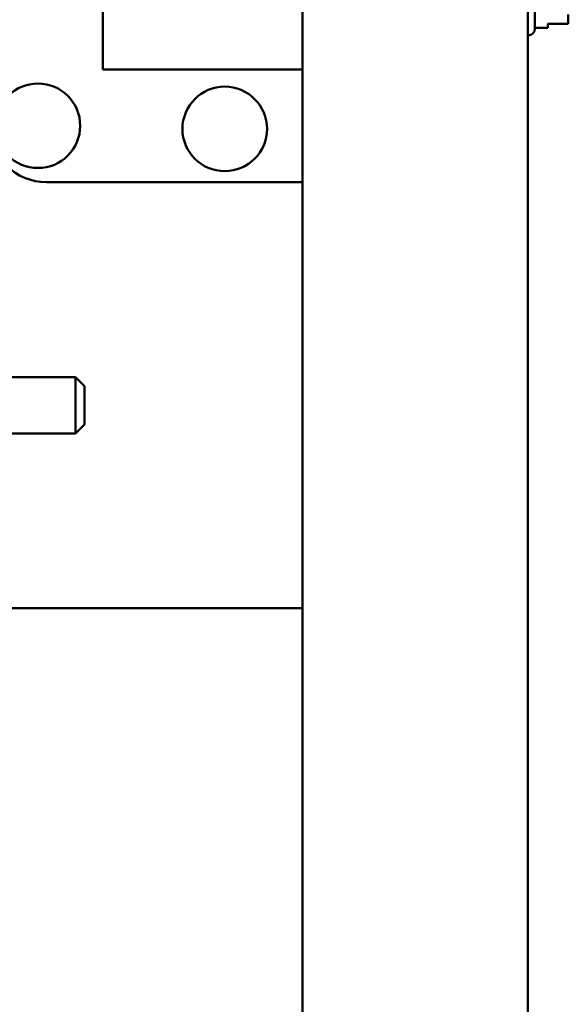
# Model space of a CAD drawing. Units: inches. Extents: x 3 to 129, y 1 to 100.
# Drawn here: x 100 to 103, y 46 to 50 of the extents above; entities that cross this region are included whole.
import ezdxf

# ---------------------------------------------------------------- set-up
doc = ezdxf.new("R2010")
doc.units = ezdxf.units.IN
doc.header["$LTSCALE"] = 6
doc.header["$MEASUREMENT"] = 0
doc.layers.add('Visible (ANSI)', color=7, linetype='Continuous', lineweight=50)

msp = doc.modelspace()

# ---------------------------------------------------------------- linework, layer by layer
at = {"layer": 'Visible (ANSI)'}
for p, q in [((101.5139, 40.2719), (101.5139, 67.9731)), ((102.5139, 40.2719), (102.5139, 67.9731)), ((100.6296, 50.4586), (100.6296, 49.7636)), ((102.5449, 50.3037), (102.5449, 49.9447)), ((102.5449, 49.9483), (102.6029, 49.9483)), ((102.6029, 49.9656), (102.6929, 49.9656)), ((102.6029, 49.9483), (102.6029, 49.9656)), ((102.6929, 49.9655), (102.6029, 49.9655)), ((102.6929, 49.9656), (102.6929, 49.9764)), ((102.6929, 49.9656), (102.6929, 49.9655)), ((102.5149, 49.9147), (102.5139, 49.9147)), ((100.6296, 49.7636), (101.5139, 49.7636)), ((101.5139, 49.2636), (100.3796, 49.2636)), ((100.2081, 48.3986), (100.5081, 48.3986)), ((100.5081, 48.1486), (100.5081, 48.3986)), ((100.5481, 48.3586), (100.5081, 48.3986)), ((100.5481, 48.3586), (100.5481, 48.1886)), ((100.5481, 48.1886), (100.5081, 48.1486)), ((100.2081, 48.1486), (100.5081, 48.1486)), ((100.031, 47.3736), (101.5139, 47.3736))]:
    msp.add_line(p, q, dxfattribs=at)
for centre in [(100.3415, 49.514), (101.1698, 49.5)]:
    msp.add_circle(centre, 0.1875, dxfattribs=at)
for centre, radius, start, end in [((102.5149, 49.9447), 0.03, 270, 0), ((100.3796, 49.5136), 0.25, 180, 270)]:
    msp.add_arc(centre, radius, start, end, dxfattribs=at)
msp.add_open_spline([(102.6929, 50.0082), (102.6929, 50.0067), (102.6929, 50.005), (102.6926, 50), (102.6924, 49.9958), (102.6924, 49.9923), (102.6924, 49.9889), (102.6926, 49.9847), (102.6929, 49.9797), (102.6929, 49.9779), (102.6929, 49.9764)], degree=3, knots=[0.5840084, 0.5840084, 0.5840084, 0.5840084, 0.6066591, 0.6066591, 0.6595764, 0.6595764, 0.6595764, 0.7124936, 0.7124936, 0.7351443, 0.7351443, 0.7351443, 0.7351443], dxfattribs=at)

doc.saveas('drawing.dxf')
